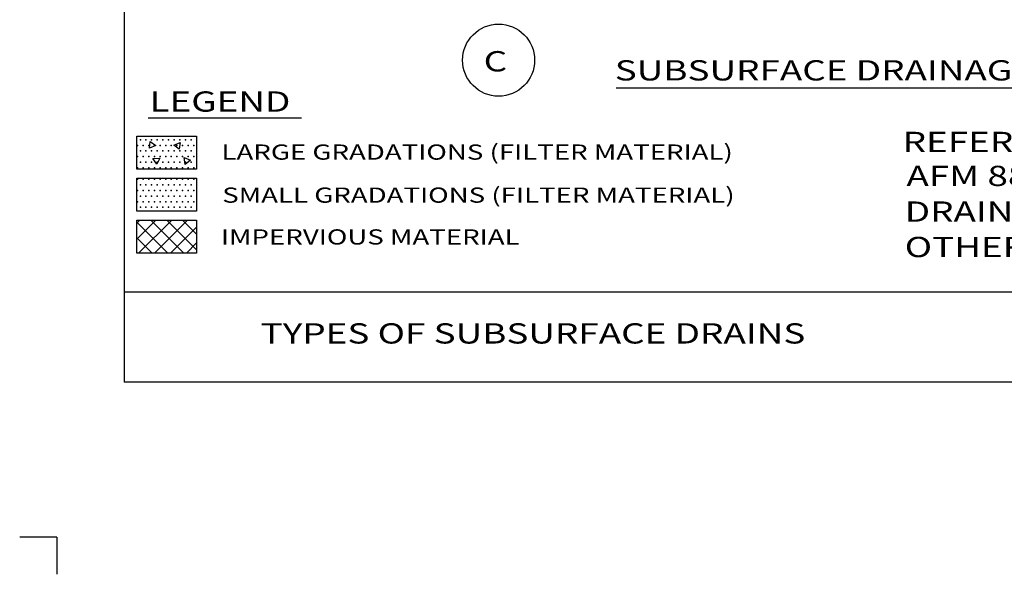
# Model space of a CAD drawing. Units: feet. Extents: x 13 to 21.5, y -0.1 to 11.1.
# Drawn here: x 13 to 18.5, y -0.1 to 3 of the extents above; entities that cross this region are included whole.
import ezdxf

# ---------------------------------------------------------------- set-up
doc = ezdxf.new("R2010")
doc.units = ezdxf.units.FT
doc.header["$MEASUREMENT"] = 0
for name, color, linetype, lineweight in [('BORDER', 7, 'Continuous', 0), ('DIM', 7, 'Continuous', 0), ('LEGEND', 7, 'Continuous', 0), ('Level 10', 7, 'Continuous', 0), ('TEXT', 7, 'Continuous', 0), ('TITLE', 7, 'Continuous', 0)]:
    doc.layers.add(name, color=color, linetype=linetype, lineweight=lineweight)
doc.styles.add('Style-Arial', font='txt')

msp = doc.modelspace()

# ---------------------------------------------------------------- linework, layer by layer
at = {"layer": 'BORDER', "color": 7, "linetype": 'Continuous', "lineweight": 30}
for p, q in [((13.625, 0.9869), (13.625, 10.0869)), ((13.625, 1.4869), (20.875, 1.4869)), ((13.625, 0.9869), (20.875, 0.9869)), ((13.25, 0.125), (13.0435, 0.125)), ((13.25, 0.125), (13.25, -0.0815))]:
    msp.add_line(p, q, dxfattribs=at)
msp.add_point((13.625, 0.9869), dxfattribs=at)
at = {"layer": 'DIM', "color": 7, "linetype": 'Continuous', "lineweight": 30}
for p, q in [((16.3534, 2.6196), (18.9579, 2.6196)), ((13.7564, 2.4516), (14.6083, 2.4516))]:
    msp.add_line(p, q, dxfattribs=at)
at = {"layer": 'LEGEND', "color": 7, "linetype": 'Continuous', "lineweight": 30}
for p, q in [((13.6933, 1.7792), (13.7988, 1.8848)), ((13.6933, 1.8676), (13.7104, 1.8848)), ((13.8665, 1.7007), (13.6933, 1.8739)), ((13.7031, 1.7007), (13.8872, 1.8848)), ((13.9549, 1.7007), (13.7708, 1.8848)), ((13.7915, 1.7007), (13.9756, 1.8848)), ((14.0251, 1.7189), (13.8592, 1.8848)), ((14.0251, 1.8073), (13.9476, 1.8848)), ((13.8799, 1.7007), (14.0251, 1.8459)), ((13.7781, 1.7007), (13.6933, 1.7856)), ((13.9683, 1.7007), (14.0251, 1.7575))]:
    msp.add_line(p, q, dxfattribs=at)
at = {"layer": 'LEGEND', "color": 7, "linetype": 'Continuous', "lineweight": 30, "flags": 128}
for points in [[(14.0251, 2.3514), (14.0251, 2.1673), (13.6933, 2.1673), (13.6933, 2.3514), (14.0251, 2.3514)], [(13.764, 2.2836), (13.7671, 2.3207), (13.7996, 2.2986), (13.764, 2.2836)], [(13.9285, 2.2776), (13.8987, 2.2999), (13.9346, 2.3158), (13.9285, 2.2776)], [(13.821, 2.2281), (13.8044, 2.1948), (13.7824, 2.2274), (13.821, 2.2281)], [(13.9911, 2.2167), (13.9625, 2.1928), (13.9555, 2.2315), (13.9911, 2.2167)], [(14.0251, 2.1181), (14.0251, 1.934), (13.6933, 1.934), (13.6933, 2.1181), (14.0251, 2.1181)], [(14.0251, 1.8848), (14.0251, 1.7007), (13.6933, 1.7007), (13.6933, 1.8848), (14.0251, 1.8848)]]:
    msp.add_lwpolyline(points, dxfattribs=at)
at = {"layer": 'LEGEND', "color": 7, "linetype": 'Continuous', "lineweight": 30}
for p in [(13.6974, 2.2994), (13.713, 2.3307), (13.7286, 2.2994), (13.7442, 2.3307), (13.7599, 2.2994), (13.7755, 2.3307), (13.7911, 2.2994), (13.8067, 2.3307), (13.8224, 2.2994), (13.838, 2.3307), (13.8536, 2.2994), (13.8692, 2.3307), (13.8849, 2.2994), (13.9005, 2.3307), (13.9161, 2.2994), (13.9317, 2.3307), (13.9474, 2.2994), (13.963, 2.3307), (13.9786, 2.2994), (13.9942, 2.3307), (14.0099, 2.2994), (13.713, 2.2682), (13.7442, 2.2682), (13.7755, 2.2682), (13.8067, 2.2682), (13.838, 2.2682), (13.8692, 2.2682), (13.9005, 2.2682), (13.9317, 2.2682), (13.963, 2.2682), (13.9942, 2.2682), (13.6974, 2.2369), (13.713, 2.2057), (13.7286, 2.2369), (13.7442, 2.2057), (13.7599, 2.2369), (13.7755, 2.2057), (13.7911, 2.2369), (13.8067, 2.2057), (13.8224, 2.2369), (13.838, 2.2057), (13.8536, 2.2369), (13.8692, 2.2057), (13.8849, 2.2369), (13.9005, 2.2057), (13.9161, 2.2369), (13.9317, 2.2057), (13.9474, 2.2369), (13.963, 2.2057), (13.9786, 2.2369), (13.9942, 2.2057), (14.0099, 2.2369), (13.6974, 2.1744), (13.7286, 2.1744), (13.7599, 2.1744), (13.7911, 2.1744), (13.8224, 2.1744), (13.8536, 2.1744), (13.8849, 2.1744), (13.9161, 2.1744), (13.9474, 2.1744), (13.9786, 2.1744), (14.0099, 2.1744), (13.6974, 2.1119), (13.713, 2.0807), (13.7286, 2.1119), (13.7442, 2.0807), (13.7599, 2.1119), (13.7755, 2.0807), (13.7911, 2.1119), (13.8067, 2.0807), (13.8224, 2.1119), (13.838, 2.0807), (13.8536, 2.1119), (13.8692, 2.0807), (13.8849, 2.1119), (13.9005, 2.0807), (13.9161, 2.1119), (13.9317, 2.0807), (13.9474, 2.1119), (13.963, 2.0807), (13.9786, 2.1119), (13.9942, 2.0807), (14.0099, 2.1119), (13.6974, 2.0494), (13.7286, 2.0494), (13.7599, 2.0494), (13.7911, 2.0494), (13.8224, 2.0494), (13.8536, 2.0494), (13.8849, 2.0494), (13.9161, 2.0494), (13.9474, 2.0494), (13.9786, 2.0494), (14.0099, 2.0494), (13.6974, 1.9869), (13.713, 2.0182), (13.7286, 1.9869), (13.7442, 2.0182), (13.7599, 1.9869), (13.7755, 2.0182), (13.7911, 1.9869), (13.8067, 2.0182), (13.8224, 1.9869), (13.838, 2.0182), (13.8536, 1.9869), (13.8692, 2.0182), (13.8849, 1.9869), (13.9005, 2.0182), (13.9161, 1.9869), (13.9317, 2.0182), (13.9474, 1.9869), (13.963, 2.0182), (13.9786, 1.9869), (13.9942, 2.0182), (14.0099, 1.9869), (13.713, 1.9557), (13.7442, 1.9557), (13.7755, 1.9557), (13.8067, 1.9557), (13.838, 1.9557), (13.8692, 1.9557), (13.9005, 1.9557), (13.9317, 1.9557), (13.963, 1.9557), (13.9942, 1.9557)]:
    msp.add_point(p, dxfattribs=at)
at = {"layer": 'TITLE', "color": 7, "linetype": 'Continuous', "lineweight": 30}
msp.add_circle((15.7013, 2.7724), 0.2, dxfattribs=at)

# ---------------------------------------------------------------- texts
at = {"layer": 'LEGEND', "color": 7, "linetype": 'Continuous', "lineweight": 30, "style": 'Style-Arial', "width": 1.333333}
for s, height, p in [('LEGEND', 0.1125, (13.7639, 2.4865)), ('LARGE GRADATIONS (FILTER MATERIAL)', 0.084375, (14.1633, 2.22)), ('SMALL GRADATIONS (FILTER MATERIAL)', 0.084375, (14.1675, 1.9811)), ('IMPERVIOUS MATERIAL', 0.084375, (14.1603, 1.7489))]:
    msp.add_text(s, height=height, dxfattribs=at).set_placement(p)
at = {"layer": 'Level 10', "color": 7, "linetype": 'Continuous', "lineweight": 30, "style": 'Style-Arial', "width": 1.333333}
msp.add_text('TYPES OF SUBSURFACE DRAINS', height=0.1125, dxfattribs=at).set_placement((14.3809, 1.1994))
at = {"layer": 'TEXT', "color": 7, "linetype": 'Continuous', "lineweight": 30, "style": 'Style-Arial', "width": 1.333333}
for s, p in [('REFERENCE: TM 5-820-4/', (17.9437, 2.2622)), ('AFM 88-5, CHAPTER 4,', (17.9647, 2.0736)), ('DRAINAGE FOR AREAS', (17.9553, 1.8757)), ('OTHER THAN AIRFIELDS', (17.9553, 1.6791))]:
    msp.add_text(s, height=0.1125, dxfattribs=at).set_placement(p)
at = {"layer": 'TITLE', "color": 7, "linetype": 'Continuous', "lineweight": 30, "style": 'Style-Arial', "width": 1.333333}
for s, p in [('C', (15.6183, 2.71)), ('SUBSURFACE DRAINAGE', (16.3458, 2.6596))]:
    msp.add_text(s, height=0.1125, dxfattribs=at).set_placement(p)

doc.saveas('drawing.dxf')
